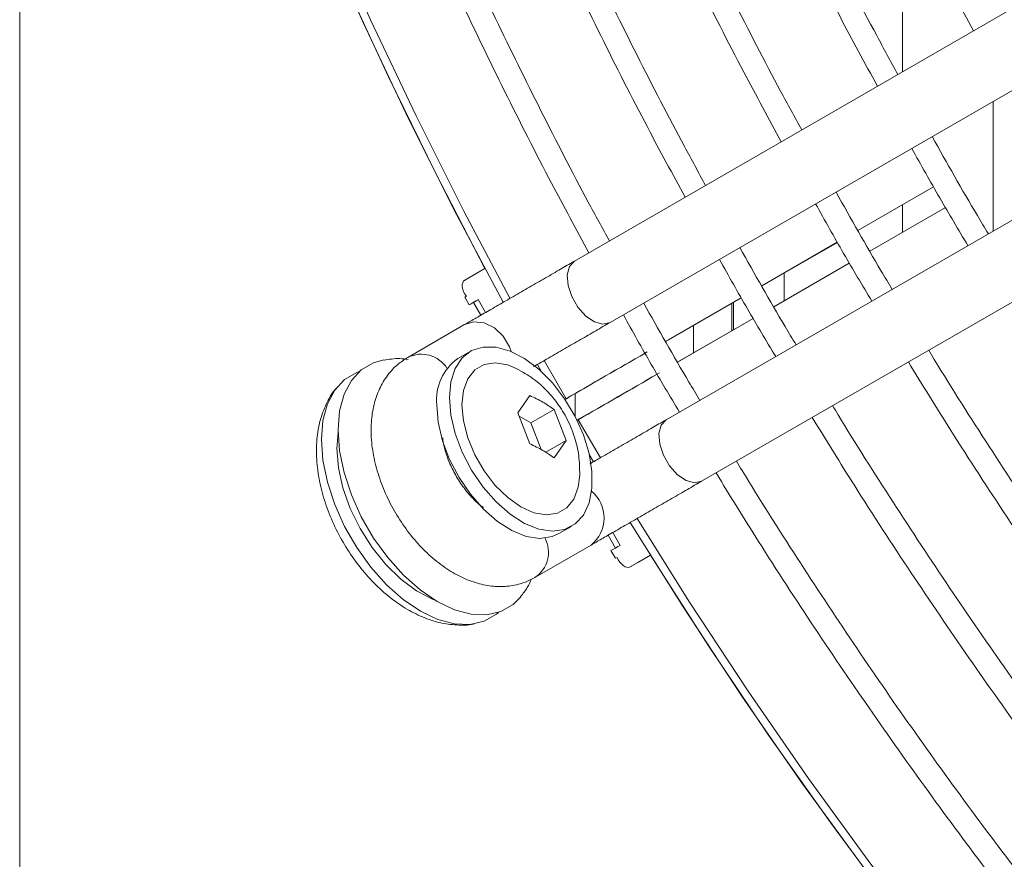
# Model space of a CAD drawing. Units: millimetres. Extents: x 220 to 940, y -606 to 800.
# Drawn here: x 289 to 298, y -76 to -69 of the extents above; entities that cross this region are included whole.
import ezdxf

# ---------------------------------------------------------------- set-up
doc = ezdxf.new("R2010")
doc.units = ezdxf.units.MM

msp = doc.modelspace()

# ---------------------------------------------------------------- linework, layer by layer
at = {"color": 7, "linetype": 'Continuous', "lineweight": 15}
for p, q in [((289.2536, -83.0466), (289.2555, 77.1576)), ((293.9469, -70.7256), (298.7905, -67.9294)), ((299.0905, -68.449), (294.2468, -71.2453)), ((296.7205, -68.4989), (296.7205, -69.1244)), ((294.7219, -72.068), (299.5655, -69.2717)), ((297.4883, -70.4709), (297.4883, -69.374)), ((299.8655, -69.7914), (295.0218, -72.5876)), ((296.9824, -70.0971), (296.3435, -70.4659)), ((296.9825, -70.0974), (296.3437, -70.4662)), ((297.0838, -70.2729), (296.4444, -70.642)), ((297.0839, -70.2732), (296.4446, -70.6423)), ((296.7205, -70.2486), (296.7205, -70.4826)), ((296.1692, -70.5665), (295.5303, -70.9353)), ((296.1694, -70.5668), (295.5305, -70.9356)), ((296.2706, -70.7423), (295.6312, -71.1114)), ((296.2708, -70.7426), (295.6314, -71.1117)), ((293.1883, -70.7882), (293.0173, -70.8869)), ((295.7205, -71.0599), (295.7205, -70.8259)), ((293.0314, -71.0232), (293.0173, -71.0313)), ((293.0173, -71.0313), (293.0548, -71.0962)), ((293.0548, -71.0962), (293.0923, -71.0746)), ((293.132, -71.0516), (293.1946, -71.16)), ((295.356, -71.0359), (294.7172, -71.4047)), ((295.3562, -71.0362), (294.7399, -71.392)), ((295.2776, -71.0816), (295.2776, -71.3156)), ((295.2912, -71.0737), (295.2912, -71.3077)), ((292.5363, -71.5401), (293.0113, -71.2658)), ((295.4576, -71.2121), (294.8182, -71.5812)), ((295.4574, -71.2118), (294.8412, -71.5675)), ((294.9528, -71.2691), (294.9528, -71.5031)), ((292.959, -71.5501), (293.0651, -71.4888)), ((293.8747, -71.8908), (293.6903, -71.566)), ((293.4668, -72.0085), (293.5688, -71.8633)), ((293.9528, -72.0422), (293.9528, -71.8457)), ((293.5688, -72.2716), (293.4668, -72.0085)), ((293.7729, -71.9811), (293.5769, -72.0943)), ((293.7729, -71.9811), (293.875, -72.2442)), ((293.4779, -72.0371), (293.5769, -72.0943)), ((293.5769, -72.0943), (293.6642, -72.3192)), ((294.1657, -72.3895), (293.9767, -72.0673)), ((291.9369, -72.3109), (291.9475, -72.1765)), ((293.875, -72.2442), (293.7036, -72.3431)), ((293.875, -72.2442), (293.7729, -72.3894)), ((293.92, -72.9698), (293.8139, -73.031)), ((294.2695, -73.0219), (294.332, -73.1301)), ((294.0863, -73.1277), (293.6113, -73.402)), ((294.2923, -73.1531), (294.2548, -73.1747)), ((294.2548, -73.1747), (294.2922, -73.2397)), ((294.3063, -73.2315), (294.2922, -73.2397)), ((294.2922, -73.2397), (294.3063, -73.2315)), ((294.4164, -73.3123), (294.4822, -73.2743)), ((294.4173, -73.3118), (294.5883, -73.2131)), ((294.4822, -73.2743), (294.5883, -73.2131))]:
    msp.add_line(p, q, dxfattribs=at)
at = {"color": 8, "linetype": 'Continuous', "lineweight": 15}
for p, q in [((293.0548, -71.0962), (293.0923, -71.0746)), ((293.0923, -71.0746), (293.1548, -71.1829)), ((293.6667, -71.6613), (293.632, -71.5997)), ((294.1074, -72.4231), (294.0715, -72.3625)), ((294.2298, -73.0449), (294.2923, -73.1531))]:
    msp.add_line(p, q, dxfattribs=at)
at = {"color": 7, "linetype": 'Continuous', "lineweight": 15, "flags": 128}
for points in [[(293.4001, -71.0404), (293.01, -70.303), (292.6057, -69.4971), (292.2208, -68.6849), (291.8561, -67.8674), (291.5119, -67.046), (291.1889, -66.2219), (290.8876, -65.3963), (290.6083, -64.5705), (290.3515, -63.7456), (290.1176, -62.923), (289.9069, -62.1039), (289.7197, -61.2894), (289.5564, -60.4809), (289.4172, -59.6795), (289.3022, -58.8864), (289.2679, -58.6123)], [(293.1883, -70.7882), (292.7695, -69.9787), (292.3702, -69.1619), (291.9911, -68.3392), (291.6328, -67.5119), (291.2959, -66.6811), (290.9808, -65.8481), (290.688, -65.0143), (290.418, -64.1809), (290.1713, -63.3492), (289.9481, -62.5205), (289.7488, -61.696), (289.5738, -60.877), (289.4233, -60.0649), (289.2975, -59.2607), (289.2539, -58.9395)], [(293.0173, -70.8869), (293.0073, -70.8957), (293.0004, -70.9085), (292.9969, -70.9247), (292.9971, -70.9433), (293.0009, -70.9636), (293.0082, -70.9844), (293.0185, -71.0046), (293.0314, -71.0232)], [(293.0548, -71.0962), (293.0726, -71.0859), (293.0986, -71.0709), (293.1176, -71.0599), (293.1289, -71.0534), (293.1319, -71.0517), (293.1266, -71.0547), (293.1133, -71.0625), (293.0923, -71.0746)], [(294.7399, -71.392), (294.7202, -71.4034), (294.7188, -71.4042)], [(292.888, -71.8803), (292.9003, -71.7469), (292.937, -71.6333), (292.9963, -71.544), (293.076, -71.4828), (293.1727, -71.4522), (293.2826, -71.4534), (293.401, -71.4864), (293.5232, -71.5497), (293.6441, -71.6409), (293.7588, -71.7562), (293.8626, -71.8909), (293.9513, -72.0394), (294.0211, -72.1957), (294.0694, -72.3533), (294.094, -72.5059), (294.094, -72.6472), (294.0694, -72.7713), (294.0211, -72.8733), (293.9513, -72.9489), (293.8626, -72.995), (293.7588, -73.0098), (293.6441, -72.9926), (293.5232, -72.9442), (293.401, -72.8666), (293.2826, -72.7628), (293.1727, -72.6372), (293.076, -72.4949), (292.9963, -72.3417), (292.937, -72.1839), (292.9003, -72.028), (292.888, -71.8803)], [(291.9472, -72.1536), (291.96, -71.9929), (291.9978, -71.8517), (292.0595, -71.7345), (292.1433, -71.6447), (292.2466, -71.585), (292.3343, -71.5613)], [(292.994, -71.9415), (293.0065, -71.8206), (293.0434, -71.7203), (293.1028, -71.6454), (293.1817, -71.5998), (293.2762, -71.5858), (293.3816, -71.604), (293.479, -71.6461)], [(294.8412, -71.5675), (294.8215, -71.5789), (294.8196, -71.58)], [(291.8058, -72.2353), (291.8185, -72.0745), (291.8564, -71.9334), (291.9181, -71.8161), (292.0019, -71.7263), (292.1052, -71.6666), (292.1263, -71.659)], [(293.8139, -73.031), (293.7565, -73.0563), (293.6527, -73.071), (293.538, -73.0539), (293.4171, -73.0055), (293.2949, -72.9278), (293.1765, -72.824), (293.0667, -72.6984), (292.9699, -72.5561), (292.8903, -72.4029), (292.8309, -72.2451), (292.7943, -72.0892), (292.7819, -71.9415)], [(293.9908, -72.5352), (293.9786, -72.638), (293.9417, -72.7384), (293.8823, -72.8132), (293.8034, -72.8588), (293.7088, -72.8728), (293.6035, -72.8546), (293.4925, -72.805), (293.3816, -72.7265), (293.2762, -72.6231), (293.1817, -72.4999), (293.1028, -72.3632), (293.0434, -72.2198), (293.0065, -72.0768), (292.994, -71.9415)], [(293.4918, -73.5664), (293.4275, -73.6304), (293.3242, -73.69), (293.2045, -73.7177), (293.0721, -73.7126), (292.931, -73.6748), (292.7854, -73.6054), (292.6399, -73.5067), (292.4988, -73.3816), (292.3663, -73.2338), (292.2466, -73.068), (292.1433, -72.889), (292.0595, -72.7024), (291.9978, -72.5139), (291.96, -72.3291), (291.9472, -72.1536)], [(293.3032, -73.6976), (293.2861, -73.712), (293.1828, -73.7717), (293.0631, -73.7994), (292.9307, -73.7942), (292.7896, -73.7564), (292.644, -73.6871), (292.4985, -73.5884), (292.3573, -73.4632), (292.2249, -73.3155), (292.1052, -73.1496), (292.0019, -72.9706), (291.9181, -72.7841), (291.8564, -72.5955), (291.8185, -72.4107), (291.8058, -72.2353)], [(292.7656, -73.5937), (292.7447, -73.5855), (292.6104, -73.5153), (292.4773, -73.4164), (292.3503, -73.2923), (292.2339, -73.1475), (292.1323, -72.9872), (292.0492, -72.8172), (291.9876, -72.6437), (291.9497, -72.4729), (291.9369, -72.3109)], [(303.1974, -82.7147), (302.9521, -82.5292), (302.3228, -82.0332), (301.6984, -81.5119), (301.0799, -80.9662), (300.4682, -80.3969), (299.8642, -79.8049), (299.2687, -79.1911), (298.6828, -78.5563), (298.1073, -77.9015), (297.543, -77.2277), (296.9908, -76.5359), (296.4516, -75.8272), (295.926, -75.1026), (295.415, -74.3632), (294.9193, -73.6101), (294.4759, -72.9037)], [(294.2923, -73.1531), (294.3132, -73.1409), (294.3266, -73.1332), (294.3319, -73.1302), (294.332, -73.1301)], [(294.3063, -73.2315), (294.316, -73.2519), (294.3284, -73.271), (294.3427, -73.2876), (294.3583, -73.3011), (294.3744, -73.3106), (294.3901, -73.3157), (294.4047, -73.3161), (294.4173, -73.3118)], [(303.2636, -82.8309), (302.6257, -82.3461), (301.9922, -81.8351), (301.3641, -81.2987), (300.7424, -80.7377), (300.128, -80.1529), (299.5219, -79.5453), (298.9251, -78.9158), (298.3383, -78.2653), (297.7626, -77.5949), (297.1989, -76.9055), (296.6479, -76.1983), (296.1105, -75.4744), (295.5876, -74.7347), (295.0799, -73.9806), (294.5883, -73.2131)]]:
    msp.add_lwpolyline(points, dxfattribs=at)
at = {"color": 8, "linetype": 'Continuous', "lineweight": 15, "flags": 128}
for points in [[(293.3419, -71.074), (292.9489, -70.331), (292.5434, -69.5221), (292.1576, -68.7068), (291.7921, -67.8862), (291.4474, -67.0618), (291.1241, -66.2346), (290.8227, -65.4059), (290.5436, -64.5771), (290.2872, -63.7494), (290.0539, -62.924), (289.8441, -62.1022), (289.6582, -61.2852), (289.4963, -60.4743), (289.3587, -59.6707), (289.2539, -58.9395)], [(294.2468, -71.2453), (294.1865, -71.2592), (294.1153, -71.2402), (294.0419, -71.1904), (293.9752, -71.1159), (293.9231, -71.0256), (293.8919, -70.9306), (293.8855, -70.8421), (293.9046, -70.7709), (293.9468, -70.7257), (293.9469, -70.7256)], [(293.4096, -71.4899), (293.3963, -71.4501), (293.3442, -71.3599), (293.27, -71.2896), (293.1828, -71.2478), (293.0929, -71.2396), (293.0113, -71.2658), (293.0113, -71.2658)], [(294.7218, -72.068), (294.6796, -72.1133), (294.6605, -72.1845), (294.6669, -72.2729), (294.6981, -72.368), (294.7502, -72.4582), (294.8169, -72.5327), (294.8903, -72.5825), (294.9615, -72.6016), (295.0218, -72.5876)], [(302.9332, -82.5836), (302.3012, -82.0882), (301.6741, -81.5673), (301.0528, -81.0216), (300.4383, -80.4521), (299.8315, -79.8595), (299.2333, -79.2448), (298.6447, -78.609), (298.0665, -77.9528), (297.4996, -77.2775), (296.945, -76.5839), (296.4033, -75.8732), (295.8754, -75.1464), (295.3623, -74.4046), (294.8645, -73.649), (294.4176, -72.9372)]]:
    msp.add_lwpolyline(points, dxfattribs=at)
at = {"color": 8, "linetype": 'Continuous', "lineweight": 15}
for centre, radius, start, end in [((292.6509, -71.77), 0.2569, 32.38368, 116.54691), ((293.8999, -72.8972), 0.2965, 308.96091, 49.77329), ((293.4698, -73.1879), 0.2566, 303.41915, 27.65343)]:
    msp.add_arc(centre, radius, start, end, dxfattribs=at)
at = {"color": 7, "linetype": 'Continuous', "lineweight": 15}
for centre, radius, start, end in [((328.0087, -130.2207), 67.5833, 119.680985, 120.335665), ((324.7876, -124.5656), 61.075, 119.662474, 120.332149), ((293.2075, -71.8983), 0.4278, 125.51413, 185.79841), ((261.5361, -15.0747), 65.5786, 299.64882, 300.323421), ((264.8443, -20.7295), 59.0269, 299.650856, 300.343767), ((290.992, -66.8769), 5.7841, 299.79726, 300.68817), ((293.6636, -71.5464), 0.4039, 300.07701, 301.51143), ((296.8313, -76.9924), 5.6932, 119.29346, 120.19842), ((294.1718, -72.4273), 0.4095, 118.45963, 119.87166)]:
    msp.add_arc(centre, radius, start, end, dxfattribs=at)
for points, knots in [([(297.3213, -68.7776), (297.2151, -68.5815), (296.9699, -68.1288), (296.6057, -67.4109), (296.2259, -66.6266), (295.8645, -65.837), (295.5214, -65.0433), (295.1972, -64.2465), (294.8922, -63.4477), (294.6069, -62.648), (294.3416, -61.8482), (294.0966, -61.0495), (293.8724, -60.2529), (293.6692, -59.4595), (293.4873, -58.6702), (293.3268, -57.8861), (293.1881, -57.1082), (293.0712, -56.3375), (292.9764, -55.575), (292.9039, -54.8218), (292.8536, -54.0787), (292.8256, -53.3467), (292.8201, -52.6269), (292.837, -51.92), (292.8763, -51.2271), (292.938, -50.5491), (293.022, -49.8868), (293.1281, -49.2411), (293.2564, -48.6129), (293.4065, -48.0029), (293.5784, -47.4121), (293.7718, -46.8411), (293.9864, -46.2907), (294.222, -45.7617), (294.4782, -45.2548), (294.7548, -44.7706), (295.0513, -44.3098), (295.3673, -43.8729), (295.7024, -43.4607), (296.0561, -43.0736), (296.4279, -42.7119), (296.8179, -42.377), (297.2008, -42.083), (297.4614, -41.9137), (297.58, -41.8368)], [0, 0, 0, 0, 0.018384, 0.04243, 0.066477, 0.090524, 0.114571, 0.138618, 0.162666, 0.186715, 0.210764, 0.234814, 0.258865, 0.282916, 0.306969, 0.331022, 0.355076, 0.379132, 0.403188, 0.427246, 0.451304, 0.475363, 0.499423, 0.523484, 0.547546, 0.571607, 0.595669, 0.61973, 0.643789, 0.667847, 0.691902, 0.715953, 0.74, 0.764042, 0.788076, 0.812103, 0.836121, 0.86013, 0.884128, 0.908116, 0.932094, 0.956063, 0.980024, 1, 1, 1, 1]), ([(296.5081, -69.247), (296.4019, -69.0509), (296.1568, -68.5982), (295.7925, -67.8803), (295.4127, -67.096), (295.0514, -66.3064), (294.7082, -65.5127), (294.384, -64.716), (294.079, -63.9172), (293.7937, -63.1174), (293.5284, -62.3176), (293.2835, -61.5189), (293.0593, -60.7223), (292.856, -59.9289), (292.6741, -59.1396), (292.5136, -58.3555), (292.3749, -57.5776), (292.2581, -56.8069), (292.1633, -56.0445), (292.0907, -55.2912), (292.0404, -54.5481), (292.0125, -53.8162), (292.0069, -53.0963), (292.0238, -52.3895), (292.0631, -51.6966), (292.1248, -51.0185), (292.2088, -50.3562), (292.315, -49.7105), (292.4432, -49.0823), (292.5934, -48.4724), (292.7652, -47.8815), (292.9586, -47.3105), (293.1732, -46.7601), (293.4088, -46.2311), (293.6651, -45.7242), (293.9416, -45.24), (294.2381, -44.7792), (294.5541, -44.3424), (294.8892, -43.9301), (295.243, -43.543), (295.6148, -43.1813), (296.0047, -42.8464), (296.3876, -42.5524), (296.6483, -42.3832), (296.7668, -42.3062)], [0, 0, 0, 0, 0.018384, 0.04243, 0.066477, 0.090524, 0.114571, 0.138619, 0.162667, 0.186715, 0.210764, 0.234814, 0.258865, 0.282917, 0.306969, 0.331022, 0.355077, 0.379132, 0.403188, 0.427246, 0.451304, 0.475363, 0.499424, 0.523484, 0.547546, 0.571607, 0.595669, 0.61973, 0.643789, 0.667847, 0.691902, 0.715953, 0.74, 0.764042, 0.788076, 0.812103, 0.836121, 0.86013, 0.884128, 0.908116, 0.932094, 0.956063, 0.980024, 1, 1, 1, 1]), ([(295.6949, -69.7165), (295.5887, -69.5203), (295.3436, -69.0677), (294.9794, -68.3497), (294.5995, -67.5655), (294.2382, -66.7758), (293.8951, -65.9822), (293.5708, -65.1854), (293.2658, -64.3866), (292.9805, -63.5868), (292.7152, -62.7871), (292.4703, -61.9884), (292.2461, -61.1918), (292.0429, -60.3983), (291.8609, -59.609), (291.7005, -58.8249), (291.5617, -58.0471), (291.4449, -57.2764), (291.3501, -56.5139), (291.2775, -55.7606), (291.2272, -55.0175), (291.1993, -54.2856), (291.1938, -53.5657), (291.2106, -52.8589), (291.25, -52.166), (291.3116, -51.488), (291.3956, -50.8257), (291.5018, -50.18), (291.63, -49.5517), (291.7802, -48.9418), (291.9521, -48.3509), (292.1454, -47.7799), (292.3601, -47.2296), (292.5957, -46.7006), (292.8519, -46.1936), (293.1284, -45.7094), (293.4249, -45.2486), (293.7409, -44.8118), (294.076, -44.3996), (294.4298, -44.0125), (294.8016, -43.6508), (295.1915, -43.3159), (295.5744, -43.0219), (295.8351, -42.8526), (295.9536, -42.7757)], [0, 0, 0, 0, 0.018384, 0.042431, 0.066477, 0.090524, 0.114571, 0.138619, 0.162667, 0.186715, 0.210765, 0.234814, 0.258865, 0.282917, 0.306969, 0.331023, 0.355077, 0.379132, 0.403188, 0.427246, 0.451304, 0.475364, 0.499424, 0.523485, 0.547546, 0.571608, 0.595669, 0.61973, 0.643789, 0.667847, 0.691902, 0.715953, 0.74, 0.764042, 0.788076, 0.812103, 0.836121, 0.86013, 0.884128, 0.908116, 0.932094, 0.956063, 0.980024, 1, 1, 1, 1]), ([(296.1153, -43.0232), (296.0917, -43.0415), (295.9351, -43.1628), (295.6622, -43.4128), (295.2982, -43.774), (294.954, -44.1631), (294.628, -44.5763), (294.3213, -45.0141), (294.0341, -45.4755), (293.7667, -45.96), (293.5196, -46.467), (293.293, -46.9958), (293.0872, -47.5457), (292.9024, -48.1161), (292.739, -48.7062), (292.5971, -49.3152), (292.4769, -49.9423), (292.3786, -50.5868), (292.3023, -51.2478), (292.2481, -51.9244), (292.216, -52.6158), (292.2063, -53.321), (292.2188, -54.0392), (292.2535, -54.7693), (292.3105, -55.5105), (292.3896, -56.2617), (292.4907, -57.0221), (292.6138, -57.7904), (292.7586, -58.5659), (292.925, -59.3474), (293.1128, -60.1339), (293.3217, -60.9244), (293.5515, -61.7179), (293.8018, -62.5132), (294.0724, -63.3094), (294.3628, -64.1054), (294.6727, -64.9002), (295.0017, -65.6927), (295.3494, -66.4818), (295.7151, -67.2667), (296.0995, -68.0457), (296.4218, -68.6729), (296.6218, -69.0372), (296.6819, -69.1467)], [0, 0, 0, 0, 0.004497, 0.029832, 0.05516, 0.080479, 0.105787, 0.131084, 0.15637, 0.181646, 0.206911, 0.232169, 0.257418, 0.282662, 0.3079, 0.333134, 0.358365, 0.383593, 0.40882, 0.434046, 0.459272, 0.484497, 0.509723, 0.534949, 0.560175, 0.585403, 0.610631, 0.63586, 0.66109, 0.686321, 0.711553, 0.736786, 0.76202, 0.787254, 0.81249, 0.837726, 0.862962, 0.8882, 0.913437, 0.938675, 0.963914, 0.989152, 1, 1, 1, 1]), ([(294.8818, -70.1859), (294.7756, -69.9898), (294.5304, -69.5371), (294.1662, -68.8192), (293.7864, -68.0349), (293.425, -67.2453), (293.0819, -66.4516), (292.7576, -65.6548), (292.4527, -64.8561), (292.1673, -64.0563), (291.902, -63.2565), (291.6571, -62.4578), (291.4329, -61.6612), (291.2297, -60.8678), (291.0477, -60.0785), (290.8873, -59.2944), (290.7485, -58.5165), (290.6317, -57.7458), (290.5369, -56.9833), (290.4643, -56.2301), (290.414, -55.487), (290.3861, -54.755), (290.3806, -54.0352), (290.3975, -53.3283), (290.4368, -52.6354), (290.4985, -51.9574), (290.5824, -51.2951), (290.6886, -50.6494), (290.8169, -50.0212), (290.967, -49.4112), (291.1389, -48.8204), (291.3323, -48.2494), (291.5469, -47.699), (291.7825, -47.17), (292.0387, -46.6631), (292.3153, -46.1789), (292.6117, -45.7181), (292.9278, -45.2813), (293.2628, -44.869), (293.6166, -44.4819), (293.9884, -44.1202), (294.3783, -43.7853), (294.7612, -43.4913), (295.0219, -43.3221), (295.1405, -43.2451)], [0, 0, 0, 0, 0.018384, 0.042431, 0.066477, 0.090524, 0.114571, 0.138619, 0.162667, 0.186716, 0.210765, 0.234815, 0.258865, 0.282917, 0.306969, 0.331023, 0.355077, 0.379132, 0.403189, 0.427246, 0.451304, 0.475364, 0.499424, 0.523485, 0.547546, 0.571608, 0.595669, 0.61973, 0.643789, 0.667847, 0.691902, 0.715953, 0.74, 0.764042, 0.788076, 0.812103, 0.836122, 0.86013, 0.884128, 0.908116, 0.932094, 0.956063, 0.980024, 1, 1, 1, 1]), ([(295.3021, -43.4927), (295.2785, -43.511), (295.122, -43.6323), (294.849, -43.8822), (294.485, -44.2435), (294.1408, -44.6325), (293.8149, -45.0458), (293.5082, -45.4835), (293.2209, -45.9449), (292.9536, -46.4294), (292.7064, -46.9364), (292.4798, -47.4652), (292.274, -48.0152), (292.0893, -48.5856), (291.9258, -49.1756), (291.7839, -49.7846), (291.6637, -50.4118), (291.5654, -51.0563), (291.4891, -51.7172), (291.4349, -52.3939), (291.4029, -53.0852), (291.3931, -53.7905), (291.4056, -54.5086), (291.4403, -55.2388), (291.4973, -55.9799), (291.5764, -56.7312), (291.6775, -57.4915), (291.8006, -58.2599), (291.9454, -59.0353), (292.1119, -59.8168), (292.2996, -60.6034), (292.5086, -61.3939), (292.7383, -62.1873), (292.9886, -62.9827), (293.2592, -63.7789), (293.5496, -64.5749), (293.8595, -65.3696), (294.1885, -66.1621), (294.5363, -66.9513), (294.9019, -67.7362), (295.2863, -68.5152), (295.6086, -69.1423), (295.8086, -69.5066), (295.8687, -69.6162)], [0, 0, 0, 0, 0.004497, 0.029832, 0.05516, 0.080479, 0.105787, 0.131084, 0.15637, 0.181645, 0.206911, 0.232169, 0.257418, 0.282662, 0.3079, 0.333134, 0.358365, 0.383593, 0.40882, 0.434046, 0.459272, 0.484497, 0.509723, 0.534949, 0.560175, 0.585403, 0.610631, 0.63586, 0.66109, 0.686321, 0.711553, 0.736786, 0.76202, 0.787254, 0.812489, 0.837726, 0.862962, 0.888199, 0.913437, 0.938675, 0.963913, 0.989152, 1, 1, 1, 1]), ([(294.0686, -70.6554), (293.9624, -70.4592), (293.7173, -70.0065), (293.353, -69.2886), (292.9732, -68.5043), (292.6118, -67.7147), (292.2687, -66.921), (291.9445, -66.1243), (291.6395, -65.3255), (291.3542, -64.5257), (291.0889, -63.7259), (290.844, -62.9272), (290.6197, -62.1306), (290.4165, -61.3372), (290.2346, -60.5479), (290.0741, -59.7638), (289.9354, -58.9859), (289.8185, -58.2152), (289.7238, -57.4528), (289.6512, -56.6995), (289.6009, -55.9564), (289.5729, -55.2245), (289.5674, -54.5046), (289.5843, -53.7978), (289.6236, -53.1049), (289.6853, -52.4268), (289.7693, -51.7645), (289.8754, -51.1189), (290.0037, -50.4906), (290.1539, -49.8807), (290.3257, -49.2898), (290.5191, -48.7188), (290.7337, -48.1684), (290.9693, -47.6394), (291.2256, -47.1325), (291.5021, -46.6483), (291.7986, -46.1875), (292.1146, -45.7507), (292.4497, -45.3384), (292.8034, -44.9513), (293.1752, -44.5896), (293.5652, -44.2548), (293.9476, -43.9611), (294.2079, -43.7921), (294.3259, -43.7154)], [0, 0, 0, 0, 0.018386, 0.042434, 0.066483, 0.090531, 0.11458, 0.13863, 0.16268, 0.18673, 0.210781, 0.234833, 0.258885, 0.282939, 0.306993, 0.331048, 0.355104, 0.379161, 0.40322, 0.427279, 0.451339, 0.4754, 0.499462, 0.523525, 0.547588, 0.571652, 0.595715, 0.619777, 0.643839, 0.667898, 0.691955, 0.716008, 0.740057, 0.7641, 0.788137, 0.812166, 0.836186, 0.860196, 0.884196, 0.908186, 0.932166, 0.956137, 0.980099, 1, 1, 1, 1]), ([(294.4889, -43.9621), (294.4653, -43.9804), (294.3088, -44.1017), (294.0359, -44.3517), (293.6719, -44.7129), (293.3276, -45.102), (293.0017, -45.5152), (292.695, -45.9529), (292.4078, -46.4143), (292.1404, -46.8989), (291.8933, -47.4058), (291.6666, -47.9347), (291.4608, -48.4846), (291.2761, -49.055), (291.1127, -49.6451), (290.9707, -50.2541), (290.8506, -50.8812), (290.7522, -51.5257), (290.6759, -52.1867), (290.6217, -52.8633), (290.5897, -53.5547), (290.5799, -54.2599), (290.5924, -54.978), (290.6272, -55.7082), (290.6841, -56.4494), (290.7632, -57.2006), (290.8644, -57.9609), (290.9874, -58.7293), (291.1323, -59.5048), (291.2987, -60.2863), (291.4865, -61.0728), (291.6954, -61.8633), (291.9251, -62.6567), (292.1755, -63.4521), (292.446, -64.2483), (292.7364, -65.0443), (293.0464, -65.8391), (293.3754, -66.6316), (293.7231, -67.4207), (294.0888, -68.2056), (294.4731, -68.9846), (294.7955, -69.6118), (294.9954, -69.9761), (295.0556, -70.0856)], [0, 0, 0, 0, 0.004497, 0.029832, 0.05516, 0.080479, 0.105787, 0.131084, 0.15637, 0.181645, 0.206911, 0.232169, 0.257418, 0.282662, 0.3079, 0.333134, 0.358365, 0.383593, 0.40882, 0.434046, 0.459272, 0.484497, 0.509723, 0.534949, 0.560175, 0.585402, 0.610631, 0.63586, 0.66109, 0.686321, 0.711553, 0.736786, 0.762019, 0.787254, 0.812489, 0.837725, 0.862962, 0.888199, 0.913437, 0.938675, 0.963913, 0.989152, 1, 1, 1, 1]), ([(293.6758, -44.4315), (293.6522, -44.4498), (293.4956, -44.5711), (293.2227, -44.8211), (292.8587, -45.1824), (292.5145, -45.5714), (292.1885, -45.9847), (291.8818, -46.4224), (291.5946, -46.8838), (291.3272, -47.3683), (291.0801, -47.8753), (290.8535, -48.4041), (290.6477, -48.954), (290.4629, -49.5244), (290.2995, -50.1145), (290.1576, -50.7235), (290.0374, -51.3506), (289.9391, -51.9951), (289.8627, -52.6561), (289.8085, -53.3327), (289.7765, -54.0241), (289.7668, -54.7293), (289.7792, -55.4475), (289.814, -56.1776), (289.8709, -56.9188), (289.95, -57.67), (290.0512, -58.4304), (290.1743, -59.1987), (290.3191, -59.9742), (290.4855, -60.7557), (290.6733, -61.5422), (290.8822, -62.3327), (291.112, -63.1262), (291.3623, -63.9215), (291.6328, -64.7177), (291.9233, -65.5137), (292.2332, -66.3085), (292.5622, -67.101), (292.9099, -67.8901), (293.2756, -68.675), (293.66, -69.454), (293.9823, -70.0812), (294.1823, -70.4455), (294.2424, -70.555)], [0, 0, 0, 0, 0.004497, 0.029832, 0.05516, 0.080479, 0.105787, 0.131084, 0.15637, 0.181645, 0.206911, 0.232169, 0.257418, 0.282661, 0.3079, 0.333134, 0.358365, 0.383593, 0.40882, 0.434046, 0.459272, 0.484497, 0.509723, 0.534948, 0.560175, 0.585402, 0.610631, 0.63586, 0.66109, 0.686321, 0.711553, 0.736786, 0.762019, 0.787254, 0.812489, 0.837725, 0.862962, 0.888199, 0.913437, 0.938675, 0.963913, 0.989152, 1, 1, 1, 1]), ([(296.9711, -69.6725), (297.0967, -69.8962), (297.2519, -70.1724), (297.4155, -70.4434), (297.4466, -70.495)], [0, 0, 0, 0, 0.809676, 1, 1, 1, 1]), ([(297.2741, -70.5946), (297.1939, -70.4606), (297.0312, -70.1889), (296.8772, -69.9122), (296.7991, -69.7719)], [0, 0, 0, 0, 0.493071, 1, 1, 1, 1]), ([(296.158, -70.142), (296.2836, -70.3656), (296.4387, -70.6418), (296.6023, -70.9128), (296.6334, -70.9644)], [0, 0, 0, 0, 0.809667, 1, 1, 1, 1]), ([(296.4609, -71.064), (296.3807, -70.9301), (296.218, -70.6583), (296.064, -70.3816), (295.9859, -70.2413)], [0, 0, 0, 0, 0.493079, 1, 1, 1, 1]), ([(295.3448, -70.6114), (295.4704, -70.835), (295.6255, -71.1112), (295.7891, -71.3823), (295.8203, -71.4339)], [0, 0, 0, 0, 0.809658, 1, 1, 1, 1]), ([(293.0113, -71.2658), (293.0256, -71.2576), (293.0671, -71.2336), (293.1519, -71.1846), (293.2681, -71.1175), (293.3966, -71.0433), (293.5317, -70.9654), (293.6679, -70.8867), (293.7972, -70.812), (293.8891, -70.759), (293.9357, -70.7321), (293.9469, -70.7256)], [0, 0, 0, 0, 0.067335, 0.195908, 0.32463, 0.453355, 0.582078, 0.710799, 0.839522, 0.961607, 1, 1, 1, 1]), ([(295.6477, -71.5335), (295.5675, -71.3995), (295.4049, -71.1277), (295.2508, -70.851), (295.1727, -70.7108)], [0, 0, 0, 0, 0.493088, 1, 1, 1, 1]), ([(294.5316, -71.0809), (294.6572, -71.3045), (294.8123, -71.5807), (294.976, -71.8517), (295.0071, -71.9033)], [0, 0, 0, 0, 0.80965, 1, 1, 1, 1]), ([(294.8345, -72.0029), (294.7543, -71.8689), (294.5917, -71.5972), (294.4376, -71.3205), (294.3595, -71.1802)], [0, 0, 0, 0, 0.493097, 1, 1, 1, 1]), ([(294.2468, -71.2453), (294.2271, -71.2567), (294.1697, -71.2898), (294.0639, -71.3509), (293.9305, -71.4279), (293.7945, -71.5064), (293.6822, -71.5713), (293.6209, -71.6067), (293.6008, -71.6183)], [0, 0, 0, 0, 0.1044, 0.303731, 0.503306, 0.702887, 0.902464, 1, 1, 1, 1]), ([(296.9425, -71.4788), (296.9581, -71.5049), (297.1233, -71.7802), (297.4522, -72.2953), (297.9296, -73.0219), (298.4223, -73.7352), (298.9276, -74.4354), (299.4456, -75.1214), (299.9752, -75.7923), (300.5159, -76.4472), (301.0669, -77.0853), (301.6276, -77.7056), (302.1971, -78.3075), (302.7748, -78.8901), (303.3598, -79.4527), (303.9514, -79.9945), (304.5488, -80.5147), (305.1512, -81.0128), (305.7578, -81.4881), (306.3679, -81.94), (306.9806, -82.3678), (307.5951, -82.771), (308.2105, -83.1491), (308.8262, -83.5016), (309.4412, -83.8281), (310.0548, -84.128), (310.6662, -84.4012), (311.2745, -84.6471), (311.8789, -84.8655), (312.4787, -85.0561), (313.0731, -85.2187), (313.6613, -85.3531), (314.2425, -85.459), (314.816, -85.5365), (315.3812, -85.5853), (315.9371, -85.6054), (316.4832, -85.5969), (317.0187, -85.5596), (317.5429, -85.4936), (318.0555, -85.3993), (318.5546, -85.2751), (318.9573, -85.1541), (319.188, -85.0642), (319.2619, -85.0354)], [0, 0, 0, 0, 0.002642, 0.027908, 0.053174, 0.078439, 0.103705, 0.12897, 0.154234, 0.179498, 0.204761, 0.230024, 0.255285, 0.280546, 0.305806, 0.331065, 0.356323, 0.38158, 0.406836, 0.43209, 0.457344, 0.482597, 0.507848, 0.533099, 0.558349, 0.583599, 0.608849, 0.634099, 0.659349, 0.684601, 0.709855, 0.735112, 0.760372, 0.785637, 0.810908, 0.836187, 0.861473, 0.88677, 0.912076, 0.937394, 0.962723, 0.988064, 1, 1, 1, 1]), ([(293.6113, -73.402), (293.581, -73.4174), (293.5116, -73.4526), (293.3918, -73.4788), (293.2586, -73.4803), (293.1225, -73.4541), (292.9846, -73.4007), (292.8469, -73.3197), (292.7135, -73.2125), (292.5896, -73.083), (292.4791, -72.9361), (292.3852, -72.7763), (292.3102, -72.6077), (292.2565, -72.434), (292.2265, -72.2588), (292.2232, -72.0921), (292.2461, -71.9397), (292.292, -71.8064), (292.3603, -71.6917), (292.4426, -71.6012), (292.5073, -71.559), (292.5363, -71.5401)], [0, 0, 0, 0, 0.037923, 0.086683, 0.135509, 0.185931, 0.23898, 0.294728, 0.352161, 0.409871, 0.467361, 0.524728, 0.582272, 0.640254, 0.699057, 0.758978, 0.813168, 0.86479, 0.913915, 0.961414, 1, 1, 1, 1]), ([(292.3367, -71.5645), (292.357, -71.5606), (292.4233, -71.5478), (292.4926, -71.5482), (292.5391, -71.5583), (292.5394, -71.5584)], [0, 0, 0, 0, 0.305912, 0.996123, 1, 1, 1, 1]), ([(320.2273, -84.8244), (320.1027, -84.8879), (319.8271, -85.0285), (319.3826, -85.2126), (318.898, -85.3829), (318.3994, -85.5241), (317.8878, -85.6371), (317.3639, -85.7214), (316.8282, -85.7768), (316.2815, -85.8035), (315.7246, -85.8012), (315.158, -85.7701), (314.5827, -85.71), (313.9992, -85.6211), (313.4085, -85.5036), (312.8113, -85.3575), (312.2083, -85.1831), (311.6004, -84.9805), (310.9884, -84.7501), (310.3731, -84.4922), (309.7552, -84.2071), (309.1356, -83.8952), (308.5151, -83.5569), (307.8945, -83.1926), (307.2746, -82.8029), (306.6563, -82.3882), (306.0402, -81.9491), (305.4273, -81.4862), (304.8182, -81), (304.2139, -80.4913), (303.615, -79.9606), (303.0223, -79.4087), (302.4367, -78.8363), (301.8588, -78.2441), (301.2895, -77.633), (300.7294, -77.0036), (300.1793, -76.3569), (299.6398, -75.6936), (299.1118, -75.0147), (298.5958, -74.3209), (298.0925, -73.6133), (297.603, -72.8924), (297.1608, -72.2145), (296.889, -71.7722), (296.7699, -71.5785)], [0, 0, 0, 0, 0.019777, 0.04373, 0.067686, 0.091649, 0.115618, 0.139596, 0.163584, 0.187582, 0.21159, 0.235608, 0.259634, 0.283668, 0.307708, 0.331754, 0.355805, 0.379859, 0.403916, 0.427975, 0.452036, 0.476097, 0.500158, 0.52422, 0.548281, 0.572341, 0.596401, 0.62046, 0.644518, 0.668575, 0.692632, 0.716687, 0.740742, 0.764796, 0.788848, 0.812901, 0.836952, 0.861003, 0.885054, 0.909104, 0.933154, 0.957203, 0.981252, 1, 1, 1, 1]), ([(293.481, -71.6498), (293.5112, -71.6665), (293.5848, -71.7071), (293.6889, -71.7947), (293.7934, -71.9099), (293.8836, -72.0503), (293.949, -72.2072), (293.9876, -72.372), (293.9897, -72.4801), (293.9908, -72.5337)], [0, 0, 0, 0, 0.0963144, 0.2346641, 0.377564, 0.5300876, 0.6985467, 0.8505897, 1, 1, 1, 1]), ([(291.7637, -72.3314), (291.7646, -72.2977), (291.767, -72.2098), (291.7906, -72.0752), (291.8425, -71.9362), (291.8934, -71.8406), (291.9329, -71.7988), (291.9402, -71.791)], [0, 0, 0, 0, 0.167737, 0.438832, 0.697154, 0.943706, 1, 1, 1, 1]), ([(293.5688, -71.8633), (293.6065, -71.8808), (293.6819, -71.9158), (293.7426, -71.9594), (293.7729, -71.9811)], [0, 0, 0, 0, 0.500001, 1, 1, 1, 1]), ([(296.1293, -71.9482), (296.145, -71.9743), (296.3101, -72.2497), (296.639, -72.7647), (297.1164, -73.4914), (297.6091, -74.2046), (298.1145, -74.9049), (298.6324, -75.5908), (299.162, -76.2617), (299.7027, -76.9166), (300.2538, -77.5547), (300.8144, -78.1751), (301.3839, -78.777), (301.9616, -79.3596), (302.5466, -79.9221), (303.1382, -80.4639), (303.7356, -80.9842), (304.338, -81.4823), (304.9447, -81.9575), (305.5547, -82.4094), (306.1674, -82.8372), (306.7819, -83.2404), (307.3974, -83.6185), (308.013, -83.971), (308.6281, -84.2975), (309.2417, -84.5975), (309.853, -84.8706), (310.4613, -85.1165), (311.0657, -85.3349), (311.6655, -85.5256), (312.2599, -85.6881), (312.8481, -85.8225), (313.4293, -85.9285), (314.0029, -86.0059), (314.568, -86.0547), (315.1239, -86.0749), (315.67, -86.0663), (316.2055, -86.029), (316.7298, -85.963), (317.2423, -85.8688), (317.7415, -85.7445), (318.1441, -85.6236), (318.3748, -85.5336), (318.4487, -85.5048)], [0, 0, 0, 0, 0.0026415, 0.0279075, 0.0531735, 0.0784391, 0.1037045, 0.1289694, 0.1542338, 0.1794976, 0.2047609, 0.2300234, 0.2552851, 0.280546, 0.3058059, 0.3310649, 0.3563228, 0.3815797, 0.4068354, 0.4320901, 0.4573438, 0.4825964, 0.507848, 0.5330989, 0.5583491, 0.5835989, 0.6088487, 0.6340986, 0.6593492, 0.6846011, 0.709855, 0.7351115, 0.7603719, 0.7856371, 0.8109082, 0.8361866, 0.8614733, 0.8867696, 0.9120763, 0.9373941, 0.9627233, 0.9880635, 1, 1, 1, 1]), ([(294.0757, -72.441), (294.1077, -72.4226), (294.1817, -72.3798), (294.3069, -72.3076), (294.4428, -72.2291), (294.5723, -72.1544), (294.6641, -72.1013), (294.7107, -72.0744), (294.7219, -72.068)], [0, 0, 0, 0, 0.151859, 0.351577, 0.551295, 0.751014, 0.940432, 1, 1, 1, 1]), ([(319.4141, -85.2938), (319.2895, -85.3574), (319.014, -85.4979), (318.5694, -85.682), (318.0849, -85.8523), (317.5862, -85.9936), (317.0747, -86.1065), (316.5507, -86.1908), (316.015, -86.2463), (315.4684, -86.2729), (314.9114, -86.2707), (314.3448, -86.2395), (313.7695, -86.1794), (313.1861, -86.0906), (312.5953, -85.973), (311.9981, -85.827), (311.3951, -85.6525), (310.7872, -85.45), (310.1752, -85.2196), (309.5599, -84.9617), (308.942, -84.6766), (308.3224, -84.3646), (307.7019, -84.0263), (307.0814, -83.662), (306.4615, -83.2723), (305.8431, -82.8576), (305.227, -82.4185), (304.6141, -81.9556), (304.005, -81.4694), (303.4007, -80.9607), (302.8018, -80.43), (302.2092, -79.8782), (301.6235, -79.3058), (301.0457, -78.7136), (300.4763, -78.1024), (299.9162, -77.4731), (299.3661, -76.8263), (298.8266, -76.163), (298.2986, -75.4841), (297.7826, -74.7903), (297.2793, -74.0828), (296.7898, -73.3619), (296.3477, -72.6839), (296.0758, -72.2417), (295.9567, -72.0479)], [0, 0, 0, 0, 0.019777, 0.04373, 0.067686, 0.091649, 0.115618, 0.139596, 0.163584, 0.187582, 0.21159, 0.235608, 0.259634, 0.283668, 0.307708, 0.331754, 0.355805, 0.379859, 0.403916, 0.427975, 0.452036, 0.476097, 0.500158, 0.52422, 0.548281, 0.572341, 0.596401, 0.62046, 0.644518, 0.668575, 0.692632, 0.716687, 0.740742, 0.764796, 0.788849, 0.812901, 0.836953, 0.861004, 0.885054, 0.909104, 0.933154, 0.957203, 0.981253, 1, 1, 1, 1]), ([(292.8313, -72.2193), (292.8346, -72.2429), (292.8421, -72.2979), (292.8741, -72.3987), (292.924, -72.5099), (292.9894, -72.618), (293.0644, -72.7126), (293.1303, -72.7788), (293.1659, -72.8034), (293.1767, -72.8109)], [0, 0, 0, 0, 0.11864, 0.276793, 0.438898, 0.603108, 0.767248, 0.928762, 1, 1, 1, 1]), ([(293.7729, -72.3894), (293.7426, -72.3676), (293.6819, -72.3241), (293.6065, -72.2891), (293.5688, -72.2716)], [0, 0, 0, 0, 0.499999, 1, 1, 1, 1]), ([(293.0985, -73.7938), (293.0953, -73.7947), (293.0472, -73.8077), (292.9479, -73.806), (292.8045, -73.7879), (292.6582, -73.7391), (292.5115, -73.6635), (292.3675, -73.5606), (292.2312, -73.4335), (292.1069, -73.2867), (291.9979, -73.1247), (291.9065, -72.9517), (291.8351, -72.7711), (291.786, -72.5865), (291.7657, -72.4393), (291.7641, -72.3552), (291.7637, -72.3314)], [0, 0, 0, 0, 0.0050412, 0.0750428, 0.146875, 0.2220481, 0.3010864, 0.3830823, 0.4662073, 0.5491382, 0.6317617, 0.7143771, 0.7973913, 0.8812204, 0.9663747, 1, 1, 1, 1]), ([(295.3162, -72.4177), (295.3318, -72.4437), (295.4969, -72.7191), (295.8258, -73.2341), (296.3032, -73.9608), (296.7959, -74.674), (297.3013, -75.3743), (297.8192, -76.0603), (298.3488, -76.7312), (298.8895, -77.3861), (299.4406, -78.0241), (300.0012, -78.6445), (300.5708, -79.2464), (301.1484, -79.829), (301.7334, -80.3916), (302.325, -80.9333), (302.9224, -81.4536), (303.5249, -81.9517), (304.1315, -82.427), (304.7416, -82.8788), (305.3542, -83.3066), (305.9687, -83.7098), (306.5842, -84.088), (307.1999, -84.4405), (307.8149, -84.7669), (308.4285, -85.0669), (309.0398, -85.34), (309.6481, -85.586), (310.2526, -85.8044), (310.8524, -85.995), (311.4467, -86.1576), (312.0349, -86.2919), (312.6162, -86.3979), (313.1897, -86.4754), (313.7548, -86.5242), (314.3107, -86.5443), (314.8568, -86.5357), (315.3923, -86.4985), (315.9166, -86.4324), (316.4291, -86.3382), (316.9283, -86.2139), (317.3309, -86.093), (317.5616, -86.0031), (317.6355, -85.9743)], [0, 0, 0, 0, 0.002641, 0.027907, 0.053173, 0.078439, 0.103704, 0.128969, 0.154234, 0.179497, 0.204761, 0.230023, 0.255285, 0.280546, 0.305806, 0.331065, 0.356323, 0.38158, 0.406835, 0.43209, 0.457344, 0.482596, 0.507848, 0.533099, 0.558349, 0.583599, 0.608849, 0.634099, 0.659349, 0.684601, 0.709855, 0.735111, 0.760372, 0.785637, 0.810908, 0.836187, 0.861473, 0.88677, 0.912076, 0.937394, 0.962723, 0.988064, 1, 1, 1, 1]), ([(318.6024, -85.7625), (318.4773, -85.8263), (318.2013, -85.9671), (317.7563, -86.1514), (317.2717, -86.3218), (316.773, -86.463), (316.2615, -86.576), (315.7375, -86.6602), (315.2019, -86.7157), (314.6552, -86.7424), (314.0982, -86.7401), (313.5317, -86.7089), (312.9563, -86.6489), (312.3729, -86.56), (311.7822, -86.4425), (311.1849, -86.2964), (310.582, -86.122), (309.9741, -85.9194), (309.3621, -85.689), (308.7467, -85.4311), (308.1288, -85.146), (307.5093, -84.8341), (306.8888, -84.4957), (306.2682, -84.1315), (305.6483, -83.7417), (305.0299, -83.327), (304.4139, -82.888), (303.8009, -82.425), (303.1919, -81.9389), (302.5875, -81.4301), (301.9886, -80.8995), (301.396, -80.3476), (300.8103, -79.7752), (300.2325, -79.183), (299.6631, -78.5719), (299.103, -77.9425), (298.5529, -77.2958), (298.0135, -76.6325), (297.4854, -75.9535), (296.9695, -75.2598), (296.4661, -74.5522), (295.9766, -73.8313), (295.5345, -73.1534), (295.2626, -72.7111), (295.1435, -72.5174)], [0, 0, 0, 0, 0.019852, 0.043804, 0.067759, 0.091719, 0.115687, 0.139663, 0.163649, 0.187645, 0.211651, 0.235667, 0.259691, 0.283723, 0.307762, 0.331806, 0.355855, 0.379907, 0.403963, 0.42802, 0.452078, 0.476137, 0.500197, 0.524257, 0.548316, 0.572375, 0.596432, 0.62049, 0.644546, 0.668601, 0.692656, 0.716709, 0.740762, 0.764814, 0.788865, 0.812916, 0.836965, 0.861015, 0.885063, 0.909112, 0.933159, 0.957207, 0.981254, 1, 1, 1, 1]), ([(295.0218, -72.5876), (295.0021, -72.599), (294.9447, -72.6321), (294.8389, -72.6932), (294.7056, -72.7702), (294.5691, -72.849), (294.4354, -72.9262), (294.3097, -72.9988), (294.1994, -73.0625), (294.1277, -73.1038), (294.0943, -73.1231), (294.0863, -73.1277)], [0, 0, 0, 0, 0.067335, 0.195898, 0.324618, 0.453342, 0.582066, 0.710787, 0.83951, 0.961585, 1, 1, 1, 1]), ([(293.5821, -73.4155), (293.5715, -73.4403), (293.5484, -73.4943), (293.5108, -73.539), (293.4905, -73.5632)], [0, 0, 0, 0, 0.458739, 1, 1, 1, 1])]:
    msp.add_open_spline(points, degree=3, knots=knots, dxfattribs=at)

doc.saveas('drawing.dxf')
